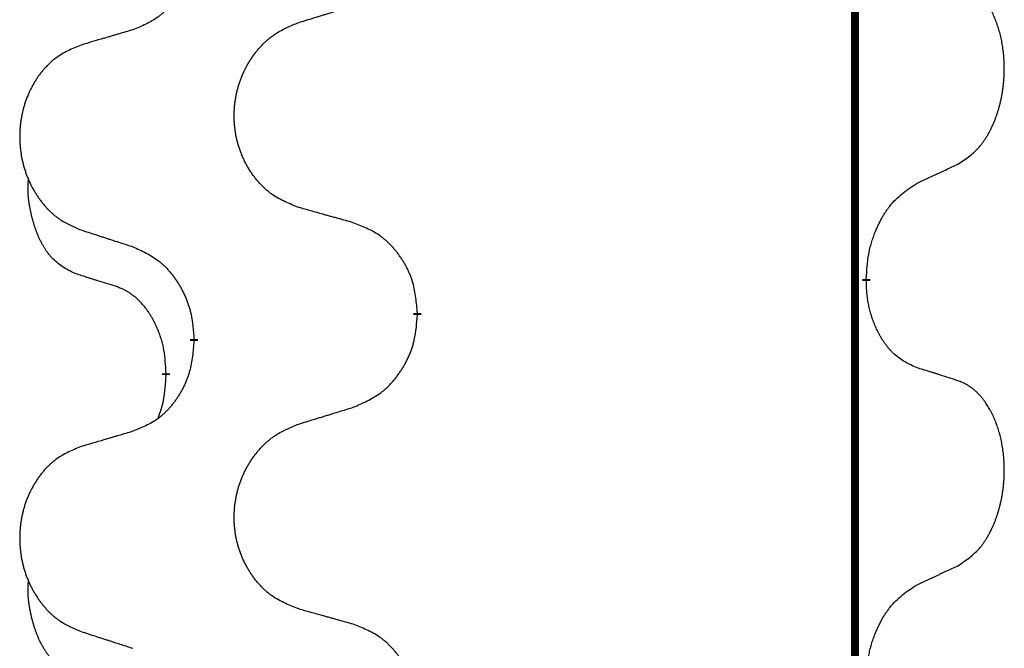
# Model space of a CAD drawing. Units: millimetres. Extents: x -335 to 867, y -218 to 402.
# Drawn here: x -195 to -187, y 266 to 271 of the extents above; entities that cross this region are included whole.
import ezdxf

# ---------------------------------------------------------------- set-up
doc = ezdxf.new("R2010")
doc.units = ezdxf.units.MM
doc.linetypes.add('SLD_Durchgehend', pattern=[0, 0, 0])

# ---------------------------------------------------------------- blocks, each defined once
blk = doc.blocks.new('HL50WU-0-70', base_point=(265.6763, 91.8969))
at = {"color": 7, "linetype": 'SLD_Durchgehend', "const_width": 0.0625}
for points in [[(-188.0864, 316.934), (-188.0864, 153.034)], [(-187.9963, 269.114), (-187.9963, 269.099)], [(-191.5455, 268.845), (-191.5455, 268.83)], [(-193.3124, 268.623), (-193.3124, 268.638)], [(-193.5325, 268.369), (-193.5325, 268.354)]]:
    blk.add_lwpolyline(points, dxfattribs=at)
at = {"color": 7, "linetype": 'SLD_Durchgehend'}
for points, knots in [([(-193.3124, 271.798), (-193.3157, 271.7579), (-193.3223, 271.6777), (-193.3378, 271.5883), (-193.355, 271.5308), (-193.3647, 271.5029), (-193.3757, 271.4755), (-193.3877, 271.4486), (-193.4008, 271.4223), (-193.4148, 271.3967), (-193.4298, 271.3717), (-193.4455, 271.3473), (-193.462, 271.3236), (-193.4793, 271.3007), (-193.4974, 271.2785), (-193.5162, 271.2574), (-193.5356, 271.2373), (-193.5557, 271.2184), (-193.5766, 271.2005), (-193.6204, 271.1669), (-193.6928, 271.1262), (-193.7607, 271.0982), (-193.7946, 271.0842)], [0, 0, 0, 0, 0.1207923, 0.2415845, 0.2711145, 0.3006544, 0.3302167, 0.3597763, 0.388964, 0.418152, 0.4473341, 0.4765167, 0.5051788, 0.5338402, 0.5625129, 0.591185, 0.618755, 0.6463281, 0.6738633, 0.7013854, 0.8115011, 0.9216168, 0.9216168, 0.9216168, 0.9216168]), ([(-187.2724, 270.0219), (-187.2403, 270.0428), (-187.1762, 270.0844), (-187.1138, 270.1434), (-187.0793, 270.1868), (-187.0642, 270.2079), (-187.05, 270.2295), (-187.0361, 270.2527), (-187.0225, 270.2772), (-187.0093, 270.3031), (-186.997, 270.3294), (-186.986, 270.355), (-186.9761, 270.38), (-186.9673, 270.4041), (-186.959, 270.4285), (-186.9512, 270.4536), (-186.9439, 270.4794), (-186.9371, 270.506), (-186.931, 270.5327), (-186.9254, 270.5601), (-186.9205, 270.5881), (-186.9162, 270.6169), (-186.9126, 270.6457), (-186.9097, 270.6749), (-186.9075, 270.7043), (-186.906, 270.7341), (-186.9053, 270.7639), (-186.9053, 270.7923), (-186.9059, 270.8194), (-186.9072, 270.8451), (-186.9089, 270.8708), (-186.9113, 270.8963), (-186.9141, 270.9214), (-186.9175, 270.9463), (-186.9215, 270.971), (-186.9259, 270.9951), (-186.9308, 271.0183), (-186.936, 271.0409), (-186.9418, 271.0633), (-186.9479, 271.0851), (-186.9544, 271.1063), (-186.9613, 271.1269), (-186.9687, 271.1474), (-186.9766, 271.1678), (-186.9852, 271.188), (-186.9943, 271.2082), (-187.004, 271.228), (-187.014, 271.247), (-187.0243, 271.2652), (-187.0347, 271.2826), (-187.0457, 271.2997), (-187.0585, 271.3182), (-187.0733, 271.3381), (-187.0905, 271.359), (-187.1087, 271.379), (-187.1272, 271.3973), (-187.1459, 271.4138), (-187.1646, 271.4285), (-187.1842, 271.4421), (-187.2085, 271.4565), (-187.238, 271.4706), (-187.2609, 271.4798), (-187.2724, 271.4844)], [0, 0, 0, 0, 0.114626, 0.229253, 0.255136, 0.281028, 0.306957, 0.332884, 0.361934, 0.390985, 0.420018, 0.449052, 0.474762, 0.500472, 0.526183, 0.551894, 0.5793, 0.606707, 0.634112, 0.661518, 0.690573, 0.719628, 0.748686, 0.777743, 0.807529, 0.837316, 0.867099, 0.896882, 0.922639, 0.948395, 0.974152, 0.999908, 1.024987, 1.050066, 1.075144, 1.100222, 1.123355, 1.146488, 1.16962, 1.192753, 1.214494, 1.236235, 1.257976, 1.279718, 1.301816, 1.323914, 1.34601, 1.368106, 1.38839, 1.408673, 1.42896, 1.449249, 1.476285, 1.503323, 1.530378, 1.557432, 1.581269, 1.605108, 1.628896, 1.652672, 1.68974, 1.726808, 1.726808, 1.726808, 1.726808]), ([(-192.4839, 271.1417), (-192.464, 271.1478), (-192.424, 271.1601), (-192.379, 271.174), (-192.3491, 271.1832), (-192.3341, 271.1878), (-192.3191, 271.1925), (-192.3041, 271.1971), (-192.2891, 271.2017), (-192.2741, 271.2063), (-192.2591, 271.2109), (-192.2172, 271.2238), (-192.1484, 271.2451), (-192.0846, 271.2648), (-192.0527, 271.2746)], [0, 0, 0, 0, 0.062728, 0.1254559, 0.141138, 0.1568202, 0.1725023, 0.1881844, 0.2038666, 0.2195488, 0.235231, 0.2509132, 0.3511056, 0.4512981, 0.4512981, 0.4512981, 0.4512981]), ([(-192.4839, 269.6793), (-192.5202, 269.6937), (-192.5927, 269.7226), (-192.6707, 269.7647), (-192.7182, 269.7999), (-192.7413, 269.8192), (-192.7635, 269.8396), (-192.7849, 269.8612), (-192.8055, 269.884), (-192.8252, 269.908), (-192.8439, 269.9328), (-192.8615, 269.9582), (-192.8781, 269.9843), (-192.8936, 270.011), (-192.9081, 270.0383), (-192.9216, 270.0662), (-192.934, 270.0948), (-192.9453, 270.1239), (-192.9555, 270.1534), (-192.9644, 270.1833), (-192.9722, 270.2134), (-192.9788, 270.2437), (-192.9842, 270.2743), (-192.9885, 270.3051), (-192.9916, 270.3361), (-192.9935, 270.3672), (-192.9943, 270.3985), (-192.994, 270.4296), (-192.9924, 270.4607), (-192.9897, 270.4916), (-192.9859, 270.5225), (-192.9809, 270.553), (-192.9748, 270.5833), (-192.9677, 270.6133), (-192.9593, 270.643), (-192.9499, 270.6723), (-192.9394, 270.7012), (-192.9277, 270.7297), (-192.915, 270.7577), (-192.9013, 270.785), (-192.8866, 270.8117), (-192.871, 270.8378), (-192.8544, 270.8632), (-192.8368, 270.8881), (-192.8183, 270.9123), (-192.7988, 270.9358), (-192.7783, 270.9585), (-192.7571, 270.9801), (-192.7351, 271.0005), (-192.7124, 271.0198), (-192.6888, 271.0379), (-192.6449, 271.0681), (-192.5767, 271.1038), (-192.5149, 271.1291), (-192.4839, 271.1417)], [0, 0, 0, 0, 0.117086, 0.234172, 0.26425, 0.294342, 0.324476, 0.354607, 0.385625, 0.416644, 0.447649, 0.478654, 0.509524, 0.540393, 0.571263, 0.602133, 0.633372, 0.664611, 0.695847, 0.727084, 0.758108, 0.789132, 0.820159, 0.851185, 0.8824, 0.913614, 0.944827, 0.97604, 1.007095, 1.038151, 1.069208, 1.100265, 1.131069, 1.161872, 1.192674, 1.223475, 1.254222, 1.284969, 1.315717, 1.346465, 1.376816, 1.407167, 1.437517, 1.467868, 1.498416, 1.528964, 1.559522, 1.59008, 1.619832, 1.649585, 1.679305, 1.709013, 1.809224, 1.909434, 1.909434, 1.909434, 1.909434]), ([(-193.7946, 271.0842), (-193.8137, 271.0786), (-193.852, 271.0674), (-193.895, 271.0548), (-193.9237, 271.0464), (-193.938, 271.0422), (-193.9523, 271.038), (-193.9667, 271.0338), (-193.981, 271.0296), (-193.9954, 271.0254), (-194.0097, 271.0212), (-194.0494, 271.0095), (-194.1144, 270.9904), (-194.1746, 270.9726), (-194.2047, 270.9637)], [0, 0, 0, 0, 0.0597754, 0.1195507, 0.1344951, 0.1494396, 0.164384, 0.1793284, 0.1942733, 0.2092182, 0.2241631, 0.239108, 0.3332541, 0.4274002, 0.4274002, 0.4274002, 0.4274002]), ([(-194.2047, 270.9637), (-194.2392, 270.9493), (-194.3084, 270.9203), (-194.3825, 270.8781), (-194.4275, 270.843), (-194.4495, 270.8237), (-194.4706, 270.8034), (-194.4909, 270.7817), (-194.5105, 270.7589), (-194.5292, 270.7349), (-194.547, 270.7102), (-194.5637, 270.6847), (-194.5795, 270.6586), (-194.5943, 270.6319), (-194.608, 270.6047), (-194.6208, 270.5767), (-194.6326, 270.5482), (-194.6434, 270.5191), (-194.653, 270.4895), (-194.6615, 270.4597), (-194.6689, 270.4296), (-194.6752, 270.3993), (-194.6803, 270.3687), (-194.6844, 270.3379), (-194.6873, 270.3069), (-194.6892, 270.2758), (-194.69, 270.2446), (-194.6896, 270.2134), (-194.6881, 270.1823), (-194.6856, 270.1514), (-194.6819, 270.1206), (-194.6772, 270.09), (-194.6714, 270.0597), (-194.6646, 270.0298), (-194.6567, 270.0001), (-194.6477, 269.9708), (-194.6377, 269.9419), (-194.6267, 269.9134), (-194.6146, 269.8854), (-194.6015, 269.858), (-194.5876, 269.8313), (-194.5727, 269.8053), (-194.557, 269.7799), (-194.5403, 269.755), (-194.5226, 269.7308), (-194.5041, 269.7073), (-194.4846, 269.6846), (-194.4644, 269.663), (-194.4435, 269.6426), (-194.422, 269.6233), (-194.3995, 269.6052), (-194.358, 269.5751), (-194.2931, 269.5393), (-194.2341, 269.514), (-194.2047, 269.5013)], [0, 0, 0, 0, 0.112481, 0.224961, 0.254205, 0.283463, 0.312765, 0.342064, 0.372505, 0.402946, 0.433372, 0.463798, 0.494314, 0.52483, 0.555347, 0.585864, 0.616922, 0.647981, 0.679038, 0.710095, 0.741061, 0.772027, 0.802995, 0.833963, 0.865172, 0.896381, 0.927588, 0.958795, 0.989832, 1.020868, 1.051906, 1.082944, 1.113652, 1.144359, 1.175065, 1.20577, 1.236283, 1.266796, 1.29731, 1.327824, 1.357761, 1.387698, 1.417635, 1.447572, 1.477483, 1.507394, 1.537316, 1.567238, 1.596112, 1.624989, 1.653829, 1.682658, 1.778901, 1.875145, 1.875145, 1.875145, 1.875145]), ([(-187.5955, 269.8708), (-187.5727, 269.8813), (-187.5272, 269.9025), (-187.4779, 269.9255), (-187.4473, 269.9397), (-187.4357, 269.9452), (-187.424, 269.9506), (-187.4124, 269.9561), (-187.4007, 269.9616), (-187.389, 269.967), (-187.3774, 269.9725), (-187.354, 269.9835), (-187.319, 270), (-187.288, 270.0146), (-187.2724, 270.0219)], [0, 0, 0, 0, 0.075268, 0.1505361, 0.163415, 0.176294, 0.1891729, 0.2020518, 0.2149361, 0.2278204, 0.2407047, 0.253589, 0.3051493, 0.3567097, 0.3567097, 0.3567097, 0.3567097]), ([(-194.2564, 269.1587), (-194.2892, 269.1754), (-194.3549, 269.209), (-194.4183, 269.2615), (-194.4525, 269.3008), (-194.4667, 269.3188), (-194.48, 269.3375), (-194.493, 269.3574), (-194.5057, 269.3787), (-194.5181, 269.4013), (-194.5296, 269.4243), (-194.5401, 269.447), (-194.5496, 269.4694), (-194.5581, 269.4913), (-194.5661, 269.5135), (-194.5737, 269.5365), (-194.581, 269.5602), (-194.5879, 269.5846), (-194.5942, 269.6092), (-194.6001, 269.6345), (-194.6056, 269.6604), (-194.6107, 269.687), (-194.615, 269.7138), (-194.6186, 269.7408), (-194.6214, 269.7681), (-194.6232, 269.7957), (-194.624, 269.8233), (-194.6236, 269.8522), (-194.6217, 269.8821), (-194.6198, 269.9029), (-194.6189, 269.9133)], [0, 0, 0, 0, 0.1104767, 0.2209534, 0.2438284, 0.2667114, 0.2896326, 0.3125527, 0.3382849, 0.3640175, 0.389731, 0.4154442, 0.4390192, 0.4625939, 0.4861716, 0.5097495, 0.5351329, 0.5605162, 0.5859001, 0.6112844, 0.6383739, 0.665463, 0.6925584, 0.7196538, 0.7472958, 0.7749392, 0.8025614, 0.830178, 0.8614107, 0.8926434, 0.8926434, 0.8926434, 0.8926434]), ([(-187.9963, 269.114), (-187.9943, 269.1469), (-187.9903, 269.2129), (-187.9818, 269.2863), (-187.9725, 269.3338), (-187.9674, 269.3563), (-187.9617, 269.3786), (-187.9554, 269.4004), (-187.9488, 269.4216), (-187.9417, 269.4423), (-187.9342, 269.4629), (-187.9252, 269.4862), (-187.9143, 269.5124), (-187.9012, 269.5411), (-187.8873, 269.5694), (-187.873, 269.5962), (-187.8583, 269.6215), (-187.8433, 269.6454), (-187.8273, 269.6686), (-187.7877, 269.7208), (-187.7133, 269.7938), (-187.6348, 269.8451), (-187.5955, 269.8708)], [0, 0, 0, 0, 0.0991279, 0.1982558, 0.2212992, 0.2443459, 0.2673984, 0.2904499, 0.3123028, 0.3341557, 0.3560082, 0.3778615, 0.4093786, 0.4408961, 0.4724293, 0.503962, 0.5321252, 0.5602895, 0.5884188, 0.6165402, 0.7571053, 0.8976704, 0.8976704, 0.8976704, 0.8976704]), ([(-192.0527, 269.5588), (-192.0728, 269.5644), (-192.113, 269.5756), (-192.1582, 269.5882), (-192.1884, 269.5966), (-192.2035, 269.6008), (-192.2186, 269.605), (-192.2337, 269.6092), (-192.2487, 269.6134), (-192.2638, 269.6176), (-192.2789, 269.6219), (-192.3206, 269.6335), (-192.389, 269.6527), (-192.4523, 269.6704), (-192.4839, 269.6793)], [0, 0, 0, 0, 0.0626283, 0.1252565, 0.140914, 0.1565714, 0.1722289, 0.1878864, 0.2035442, 0.219202, 0.2348598, 0.2505176, 0.3491531, 0.4477886, 0.4477886, 0.4477886, 0.4477886]), ([(-191.5455, 268.845), (-191.549, 268.8851), (-191.5559, 268.9654), (-191.5722, 269.0549), (-191.5903, 269.1123), (-191.6006, 269.1402), (-191.6121, 269.1676), (-191.6248, 269.1945), (-191.6385, 269.2208), (-191.6533, 269.2464), (-191.669, 269.2714), (-191.6856, 269.2958), (-191.7029, 269.3194), (-191.7211, 269.3424), (-191.7402, 269.3646), (-191.7599, 269.3857), (-191.7804, 269.4058), (-191.8015, 269.4248), (-191.8235, 269.4426), (-191.8697, 269.4763), (-191.9459, 269.5169), (-192.0171, 269.5448), (-192.0527, 269.5588)], [0, 0, 0, 0, 0.1209346, 0.2418691, 0.2715902, 0.3013222, 0.3310797, 0.3608342, 0.3904011, 0.4199685, 0.4495293, 0.4790908, 0.5083301, 0.5375686, 0.5668172, 0.5960652, 0.6244344, 0.6528069, 0.6811435, 0.7094671, 0.8241186, 0.93877, 0.93877, 0.93877, 0.93877]), ([(-194.2047, 269.5013), (-194.1857, 269.4952), (-194.1477, 269.4829), (-194.1049, 269.469), (-194.0764, 269.4598), (-194.0622, 269.4552), (-194.0479, 269.4506), (-194.0337, 269.4459), (-194.0194, 269.4413), (-194.0052, 269.4367), (-193.9909, 269.4321), (-193.9511, 269.4192), (-193.8856, 269.3979), (-193.8249, 269.3783), (-193.7946, 269.3684)], [0, 0, 0, 0, 0.0599168, 0.1198336, 0.1348129, 0.1497923, 0.1647716, 0.179751, 0.1947305, 0.2097099, 0.2246894, 0.2396689, 0.3353723, 0.4310757, 0.4310757, 0.4310757, 0.4310757]), ([(-193.7946, 269.3684), (-193.7593, 269.3525), (-193.6888, 269.3207), (-193.6135, 269.275), (-193.5681, 269.2376), (-193.5459, 269.2172), (-193.5247, 269.1956), (-193.5043, 269.1728), (-193.4847, 269.1487), (-193.4658, 269.1235), (-193.448, 269.0976), (-193.4312, 269.0709), (-193.4153, 269.0436), (-193.4003, 269.0156), (-193.3865, 268.9871), (-193.3737, 268.9579), (-193.3621, 268.9281), (-193.3517, 268.8977), (-193.3427, 268.8669), (-193.3299, 268.8138), (-193.3192, 268.7373), (-193.3146, 268.6711), (-193.3124, 268.638)], [0, 0, 0, 0, 0.1161018, 0.2322037, 0.2623496, 0.2925108, 0.3227169, 0.3529195, 0.3843764, 0.415834, 0.4472779, 0.4787225, 0.5104414, 0.5421594, 0.5738837, 0.6056077, 0.6377093, 0.6698134, 0.7018938, 0.7339652, 0.8335001, 0.9330351, 0.9330351, 0.9330351, 0.9330351]), ([(-193.9333, 269.0565), (-193.9564, 269.0635), (-194.0026, 269.0777), (-194.0526, 269.0932), (-194.0833, 269.1028), (-194.0949, 269.1065), (-194.1064, 269.1101), (-194.1179, 269.1138), (-194.1295, 269.1175), (-194.141, 269.1212), (-194.1526, 269.1249), (-194.1756, 269.1323), (-194.2102, 269.1436), (-194.241, 269.1536), (-194.2564, 269.1587)], [0, 0, 0, 0, 0.072467, 0.1449339, 0.1570396, 0.1691453, 0.181251, 0.1933566, 0.2054742, 0.2175917, 0.2297093, 0.2418268, 0.2903502, 0.3388736, 0.3388736, 0.3388736, 0.3388736]), ([(-193.5325, 268.369), (-193.5342, 268.3997), (-193.5377, 268.4611), (-193.5453, 268.5294), (-193.5539, 268.5737), (-193.5586, 268.5947), (-193.5639, 268.6156), (-193.5697, 268.6359), (-193.5759, 268.6556), (-193.5825, 268.6748), (-193.5896, 268.6938), (-193.5979, 268.7146), (-193.6075, 268.7369), (-193.6187, 268.7609), (-193.6307, 268.7844), (-193.6432, 268.8067), (-193.6559, 268.8279), (-193.6689, 268.8479), (-193.6825, 268.8675), (-193.6982, 268.8883), (-193.7161, 268.9102), (-193.7366, 268.9328), (-193.7583, 268.9543), (-193.7804, 268.9737), (-193.8026, 268.9911), (-193.8249, 269.0064), (-193.848, 269.0203), (-193.8738, 269.0335), (-193.9023, 269.0453), (-193.923, 269.0527), (-193.9333, 269.0565)], [0, 0, 0, 0, 0.0921911, 0.1843821, 0.20591, 0.2274409, 0.2489766, 0.2705115, 0.2907895, 0.3110675, 0.3313472, 0.3516275, 0.3780441, 0.4044611, 0.4308749, 0.4572883, 0.4811357, 0.5049824, 0.5288358, 0.5526907, 0.5831984, 0.6137075, 0.6442319, 0.6747535, 0.7017613, 0.7287719, 0.7557302, 0.7826753, 0.8155538, 0.8484323, 0.8484323, 0.8484323, 0.8484323]), ([(-187.5955, 268.4116), (-187.6275, 268.4262), (-187.6915, 268.4554), (-187.7561, 268.5008), (-187.7929, 268.5359), (-187.809, 268.553), (-187.8243, 268.5709), (-187.8395, 268.5902), (-187.8544, 268.6109), (-187.869, 268.633), (-187.8827, 268.6557), (-187.8949, 268.6774), (-187.9057, 268.6982), (-187.9152, 268.7178), (-187.9241, 268.7377), (-187.9328, 268.7584), (-187.9411, 268.7799), (-187.949, 268.8022), (-187.9563, 268.8247), (-187.9627, 268.8465), (-187.9683, 268.8674), (-187.9731, 268.8875), (-187.9776, 268.9077), (-187.9816, 268.9283), (-187.9851, 268.9493), (-187.9882, 268.9706), (-187.9907, 268.992), (-187.9933, 269.0205), (-187.9952, 269.0562), (-187.9959, 269.0847), (-187.9963, 269.099)], [0, 0, 0, 0, 0.1054562, 0.2109123, 0.2344291, 0.2579548, 0.2815165, 0.3050767, 0.3315574, 0.3580389, 0.3845049, 0.4109705, 0.4328054, 0.4546397, 0.4764736, 0.4983077, 0.5219471, 0.5455868, 0.5692264, 0.5928659, 0.6135516, 0.634237, 0.6549231, 0.6756092, 0.6971494, 0.71869, 0.740226, 0.7617607, 0.804578, 0.8473954, 0.8473954, 0.8473954, 0.8473954]), ([(-192.0527, 268.0996), (-192.0157, 268.1155), (-191.9417, 268.1472), (-191.8625, 268.1928), (-191.8146, 268.2303), (-191.7912, 268.2507), (-191.7689, 268.2723), (-191.7474, 268.2951), (-191.7268, 268.3192), (-191.707, 268.3444), (-191.6882, 268.3703), (-191.6705, 268.397), (-191.6538, 268.4243), (-191.638, 268.4523), (-191.6235, 268.4809), (-191.61, 268.5101), (-191.5978, 268.5399), (-191.5869, 268.5702), (-191.5775, 268.6011), (-191.5639, 268.6541), (-191.5527, 268.7306), (-191.5479, 268.7969), (-191.5455, 268.83)], [0, 0, 0, 0, 0.1207225, 0.241445, 0.272411, 0.3033922, 0.334416, 0.3654362, 0.3974567, 0.4294779, 0.4614868, 0.4934965, 0.5255609, 0.5576245, 0.5896947, 0.6217645, 0.6540243, 0.6862868, 0.7185226, 0.7507482, 0.8503626, 0.9499769, 0.9499769, 0.9499769, 0.9499769]), ([(-193.3124, 268.623), (-193.3157, 268.5829), (-193.3223, 268.5027), (-193.3378, 268.4133), (-193.355, 268.3558), (-193.3647, 268.3279), (-193.3757, 268.3005), (-193.3877, 268.2736), (-193.4008, 268.2473), (-193.4148, 268.2217), (-193.4298, 268.1967), (-193.4455, 268.1723), (-193.462, 268.1486), (-193.4793, 268.1257), (-193.4974, 268.1035), (-193.5162, 268.0824), (-193.5356, 268.0623), (-193.5557, 268.0434), (-193.5766, 268.0255), (-193.6204, 267.9919), (-193.6928, 267.9512), (-193.7607, 267.9232), (-193.7946, 267.9092)], [0, 0, 0, 0, 0.1207923, 0.2415845, 0.2711145, 0.3006544, 0.3302167, 0.3597763, 0.388964, 0.418152, 0.4473341, 0.4765167, 0.5051788, 0.5338402, 0.5625129, 0.591185, 0.618755, 0.6463281, 0.6738633, 0.7013854, 0.8115011, 0.9216168, 0.9216168, 0.9216168, 0.9216168]), ([(-193.5961, 268.0116), (-193.5876, 268.0353), (-193.5705, 268.0827), (-193.5484, 268.1636), (-193.5377, 268.2547), (-193.5342, 268.3209), (-193.5325, 268.354)], [0, 0, 0, 0, 0.0756193, 0.1512387, 0.250723, 0.3502073, 0.3502073, 0.3502073, 0.3502073]), ([(-187.2724, 268.3094), (-187.2954, 268.3169), (-187.3415, 268.3319), (-187.3915, 268.348), (-187.4223, 268.3578), (-187.4338, 268.3615), (-187.4454, 268.3652), (-187.4569, 268.3688), (-187.4684, 268.3724), (-187.48, 268.376), (-187.4915, 268.3796), (-187.5146, 268.3868), (-187.5493, 268.3975), (-187.5801, 268.4069), (-187.5955, 268.4116)], [0, 0, 0, 0, 0.0726997, 0.1453994, 0.1575073, 0.1696152, 0.1817231, 0.193831, 0.205927, 0.2180229, 0.2301189, 0.2422149, 0.2905443, 0.3388737, 0.3388737, 0.3388737, 0.3388737]), ([(-187.2724, 266.8469), (-187.2403, 266.8678), (-187.1762, 266.9094), (-187.1138, 266.9684), (-187.0793, 267.0118), (-187.0642, 267.0329), (-187.05, 267.0545), (-187.0361, 267.0777), (-187.0225, 267.1022), (-187.0093, 267.1281), (-186.997, 267.1544), (-186.986, 267.18), (-186.9761, 267.205), (-186.9673, 267.2291), (-186.959, 267.2535), (-186.9512, 267.2786), (-186.9439, 267.3044), (-186.9371, 267.331), (-186.931, 267.3577), (-186.9254, 267.3851), (-186.9205, 267.4131), (-186.9162, 267.4419), (-186.9126, 267.4707), (-186.9097, 267.4999), (-186.9075, 267.5293), (-186.906, 267.5591), (-186.9053, 267.5889), (-186.9053, 267.6173), (-186.9059, 267.6444), (-186.9072, 267.6701), (-186.9089, 267.6958), (-186.9113, 267.7213), (-186.9141, 267.7464), (-186.9175, 267.7713), (-186.9215, 267.796), (-186.9259, 267.8201), (-186.9308, 267.8433), (-186.936, 267.8659), (-186.9418, 267.8883), (-186.9479, 267.9101), (-186.9544, 267.9313), (-186.9613, 267.9519), (-186.9687, 267.9724), (-186.9766, 267.9928), (-186.9852, 268.013), (-186.9943, 268.0332), (-187.004, 268.053), (-187.014, 268.072), (-187.0243, 268.0902), (-187.0347, 268.1076), (-187.0457, 268.1247), (-187.0585, 268.1432), (-187.0733, 268.1631), (-187.0905, 268.184), (-187.1087, 268.204), (-187.1272, 268.2223), (-187.1459, 268.2388), (-187.1646, 268.2535), (-187.1842, 268.2671), (-187.2085, 268.2815), (-187.238, 268.2956), (-187.2609, 268.3048), (-187.2724, 268.3094)], [0, 0, 0, 0, 0.114626, 0.229253, 0.255136, 0.281028, 0.306957, 0.332884, 0.361934, 0.390985, 0.420018, 0.449052, 0.474762, 0.500472, 0.526183, 0.551894, 0.5793, 0.606707, 0.634112, 0.661518, 0.690573, 0.719628, 0.748686, 0.777743, 0.807529, 0.837316, 0.867099, 0.896882, 0.922639, 0.948395, 0.974152, 0.999908, 1.024987, 1.050066, 1.075144, 1.100222, 1.123355, 1.146488, 1.16962, 1.192753, 1.214494, 1.236235, 1.257976, 1.279718, 1.301816, 1.323914, 1.34601, 1.368106, 1.38839, 1.408673, 1.42896, 1.449249, 1.476285, 1.503323, 1.530378, 1.557432, 1.581269, 1.605108, 1.628896, 1.652672, 1.68974, 1.726808, 1.726808, 1.726808, 1.726808]), ([(-192.4839, 267.9667), (-192.464, 267.9728), (-192.424, 267.9851), (-192.379, 267.999), (-192.3491, 268.0082), (-192.3341, 268.0128), (-192.3191, 268.0175), (-192.3041, 268.0221), (-192.2891, 268.0267), (-192.2741, 268.0313), (-192.2591, 268.0359), (-192.2172, 268.0488), (-192.1484, 268.0701), (-192.0846, 268.0898), (-192.0527, 268.0996)], [0, 0, 0, 0, 0.062728, 0.1254559, 0.141138, 0.1568202, 0.1725023, 0.1881844, 0.2038666, 0.2195488, 0.235231, 0.2509132, 0.3511056, 0.4512981, 0.4512981, 0.4512981, 0.4512981]), ([(-192.4839, 266.5043), (-192.5202, 266.5187), (-192.5927, 266.5476), (-192.6707, 266.5897), (-192.7182, 266.6249), (-192.7413, 266.6442), (-192.7635, 266.6646), (-192.7849, 266.6862), (-192.8055, 266.709), (-192.8252, 266.733), (-192.8439, 266.7578), (-192.8615, 266.7832), (-192.8781, 266.8093), (-192.8936, 266.836), (-192.9081, 266.8633), (-192.9216, 266.8912), (-192.934, 266.9198), (-192.9453, 266.9489), (-192.9555, 266.9784), (-192.9644, 267.0083), (-192.9722, 267.0384), (-192.9788, 267.0687), (-192.9842, 267.0993), (-192.9885, 267.1301), (-192.9916, 267.1611), (-192.9935, 267.1922), (-192.9943, 267.2235), (-192.994, 267.2546), (-192.9924, 267.2857), (-192.9897, 267.3166), (-192.9859, 267.3475), (-192.9809, 267.378), (-192.9748, 267.4083), (-192.9677, 267.4383), (-192.9593, 267.468), (-192.9499, 267.4973), (-192.9394, 267.5262), (-192.9277, 267.5547), (-192.915, 267.5827), (-192.9013, 267.61), (-192.8866, 267.6367), (-192.871, 267.6628), (-192.8544, 267.6882), (-192.8368, 267.7131), (-192.8183, 267.7373), (-192.7988, 267.7608), (-192.7783, 267.7835), (-192.7571, 267.8051), (-192.7351, 267.8255), (-192.7124, 267.8448), (-192.6888, 267.8629), (-192.6449, 267.8931), (-192.5767, 267.9288), (-192.5149, 267.9541), (-192.4839, 267.9667)], [0, 0, 0, 0, 0.117086, 0.234172, 0.26425, 0.294342, 0.324476, 0.354607, 0.385625, 0.416644, 0.447649, 0.478654, 0.509524, 0.540393, 0.571263, 0.602133, 0.633372, 0.664611, 0.695847, 0.727084, 0.758108, 0.789132, 0.820159, 0.851185, 0.8824, 0.913614, 0.944827, 0.97604, 1.007095, 1.038151, 1.069208, 1.100265, 1.131069, 1.161872, 1.192674, 1.223475, 1.254222, 1.284969, 1.315717, 1.346465, 1.376816, 1.407167, 1.437517, 1.467868, 1.498416, 1.528964, 1.559522, 1.59008, 1.619832, 1.649585, 1.679305, 1.709013, 1.809224, 1.909434, 1.909434, 1.909434, 1.909434]), ([(-193.7946, 267.9092), (-193.8137, 267.9036), (-193.852, 267.8924), (-193.895, 267.8798), (-193.9237, 267.8714), (-193.938, 267.8672), (-193.9523, 267.863), (-193.9667, 267.8588), (-193.981, 267.8546), (-193.9954, 267.8504), (-194.0097, 267.8462), (-194.0494, 267.8345), (-194.1144, 267.8154), (-194.1746, 267.7976), (-194.2047, 267.7887)], [0, 0, 0, 0, 0.0597754, 0.1195507, 0.1344951, 0.1494396, 0.164384, 0.1793284, 0.1942733, 0.2092182, 0.2241631, 0.239108, 0.3332541, 0.4274002, 0.4274002, 0.4274002, 0.4274002]), ([(-194.2047, 267.7887), (-194.2392, 267.7743), (-194.3084, 267.7453), (-194.3825, 267.7031), (-194.4275, 267.668), (-194.4495, 267.6487), (-194.4706, 267.6284), (-194.4909, 267.6067), (-194.5105, 267.5839), (-194.5292, 267.5599), (-194.547, 267.5352), (-194.5637, 267.5097), (-194.5795, 267.4836), (-194.5943, 267.4569), (-194.608, 267.4297), (-194.6208, 267.4017), (-194.6326, 267.3732), (-194.6434, 267.3441), (-194.653, 267.3145), (-194.6615, 267.2847), (-194.6689, 267.2546), (-194.6752, 267.2243), (-194.6803, 267.1937), (-194.6844, 267.1629), (-194.6873, 267.1319), (-194.6892, 267.1008), (-194.69, 267.0696), (-194.6896, 267.0384), (-194.6881, 267.0073), (-194.6856, 266.9764), (-194.6819, 266.9456), (-194.6772, 266.915), (-194.6714, 266.8847), (-194.6646, 266.8548), (-194.6567, 266.8251), (-194.6477, 266.7958), (-194.6377, 266.7669), (-194.6267, 266.7384), (-194.6146, 266.7104), (-194.6015, 266.683), (-194.5876, 266.6563), (-194.5727, 266.6303), (-194.557, 266.6049), (-194.5403, 266.58), (-194.5226, 266.5558), (-194.5041, 266.5323), (-194.4846, 266.5096), (-194.4644, 266.488), (-194.4435, 266.4676), (-194.422, 266.4483), (-194.3995, 266.4302), (-194.358, 266.4001), (-194.2931, 266.3643), (-194.2341, 266.339), (-194.2047, 266.3263)], [0, 0, 0, 0, 0.112481, 0.224961, 0.254205, 0.283463, 0.312765, 0.342064, 0.372505, 0.402946, 0.433372, 0.463798, 0.494314, 0.52483, 0.555347, 0.585864, 0.616922, 0.647981, 0.679038, 0.710095, 0.741061, 0.772027, 0.802995, 0.833963, 0.865172, 0.896381, 0.927588, 0.958795, 0.989832, 1.020868, 1.051906, 1.082944, 1.113652, 1.144359, 1.175065, 1.20577, 1.236283, 1.266796, 1.29731, 1.327824, 1.357761, 1.387698, 1.417635, 1.447572, 1.477483, 1.507394, 1.537316, 1.567238, 1.596112, 1.624989, 1.653829, 1.682658, 1.778901, 1.875145, 1.875145, 1.875145, 1.875145]), ([(-187.5955, 266.6958), (-187.5727, 266.7063), (-187.5272, 266.7275), (-187.4779, 266.7505), (-187.4473, 266.7647), (-187.4357, 266.7702), (-187.424, 266.7756), (-187.4124, 266.7811), (-187.4007, 266.7866), (-187.389, 266.792), (-187.3774, 266.7975), (-187.354, 266.8085), (-187.319, 266.825), (-187.288, 266.8396), (-187.2724, 266.8469)], [0, 0, 0, 0, 0.075268, 0.1505361, 0.163415, 0.176294, 0.1891729, 0.2020518, 0.2149361, 0.2278204, 0.2407047, 0.253589, 0.3051493, 0.3567097, 0.3567097, 0.3567097, 0.3567097]), ([(-194.2564, 265.9837), (-194.2892, 266.0004), (-194.3549, 266.034), (-194.4183, 266.0865), (-194.4525, 266.1258), (-194.4667, 266.1438), (-194.48, 266.1625), (-194.493, 266.1824), (-194.5057, 266.2037), (-194.5181, 266.2263), (-194.5296, 266.2493), (-194.5401, 266.272), (-194.5496, 266.2944), (-194.5581, 266.3163), (-194.5661, 266.3385), (-194.5737, 266.3615), (-194.581, 266.3852), (-194.5879, 266.4096), (-194.5942, 266.4342), (-194.6001, 266.4595), (-194.6056, 266.4854), (-194.6107, 266.512), (-194.615, 266.5388), (-194.6186, 266.5658), (-194.6214, 266.5931), (-194.6232, 266.6207), (-194.624, 266.6483), (-194.6236, 266.6772), (-194.6217, 266.7071), (-194.6198, 266.7279), (-194.6189, 266.7383)], [0, 0, 0, 0, 0.1104767, 0.2209534, 0.2438284, 0.2667114, 0.2896326, 0.3125527, 0.3382849, 0.3640175, 0.389731, 0.4154442, 0.4390192, 0.4625939, 0.4861716, 0.5097495, 0.5351329, 0.5605162, 0.5859001, 0.6112844, 0.6383739, 0.665463, 0.6925584, 0.7196538, 0.7472958, 0.7749392, 0.8025614, 0.830178, 0.8614107, 0.8926434, 0.8926434, 0.8926434, 0.8926434]), ([(-187.9963, 265.939), (-187.9943, 265.9719), (-187.9903, 266.0379), (-187.9818, 266.1113), (-187.9725, 266.1588), (-187.9674, 266.1813), (-187.9617, 266.2036), (-187.9554, 266.2254), (-187.9488, 266.2466), (-187.9417, 266.2673), (-187.9342, 266.2879), (-187.9252, 266.3112), (-187.9143, 266.3374), (-187.9012, 266.3661), (-187.8873, 266.3944), (-187.873, 266.4212), (-187.8583, 266.4465), (-187.8433, 266.4704), (-187.8273, 266.4936), (-187.7877, 266.5458), (-187.7133, 266.6188), (-187.6348, 266.6701), (-187.5955, 266.6958)], [0, 0, 0, 0, 0.0991279, 0.1982558, 0.2212992, 0.2443459, 0.2673984, 0.2904499, 0.3123028, 0.3341557, 0.3560082, 0.3778615, 0.4093786, 0.4408961, 0.4724293, 0.503962, 0.5321252, 0.5602895, 0.5884188, 0.6165402, 0.7571053, 0.8976704, 0.8976704, 0.8976704, 0.8976704]), ([(-192.0527, 266.3838), (-192.0728, 266.3894), (-192.113, 266.4006), (-192.1582, 266.4132), (-192.1884, 266.4216), (-192.2035, 266.4258), (-192.2186, 266.43), (-192.2337, 266.4342), (-192.2487, 266.4384), (-192.2638, 266.4426), (-192.2789, 266.4469), (-192.3206, 266.4585), (-192.389, 266.4777), (-192.4523, 266.4954), (-192.4839, 266.5043)], [0, 0, 0, 0, 0.0626283, 0.1252565, 0.140914, 0.1565714, 0.1722289, 0.1878864, 0.2035442, 0.219202, 0.2348598, 0.2505176, 0.3491531, 0.4477886, 0.4477886, 0.4477886, 0.4477886]), ([(-194.2047, 266.3263), (-194.1857, 266.3202), (-194.1477, 266.3079), (-194.1049, 266.294), (-194.0764, 266.2848), (-194.0622, 266.2802), (-194.0479, 266.2756), (-194.0337, 266.2709), (-194.0194, 266.2663), (-194.0052, 266.2617), (-193.9909, 266.2571), (-193.9511, 266.2442), (-193.8856, 266.2229), (-193.8249, 266.2033), (-193.7946, 266.1934)], [0, 0, 0, 0, 0.0599168, 0.1198336, 0.1348129, 0.1497923, 0.1647716, 0.179751, 0.1947305, 0.2097099, 0.2246894, 0.2396689, 0.3353723, 0.4310757, 0.4310757, 0.4310757, 0.4310757]), ([(-191.5455, 265.67), (-191.549, 265.7101), (-191.5559, 265.7904), (-191.5722, 265.8799), (-191.5903, 265.9373), (-191.6006, 265.9652), (-191.6121, 265.9926), (-191.6248, 266.0195), (-191.6385, 266.0458), (-191.6533, 266.0714), (-191.669, 266.0964), (-191.6856, 266.1208), (-191.7029, 266.1444), (-191.7211, 266.1674), (-191.7402, 266.1896), (-191.7599, 266.2107), (-191.7804, 266.2308), (-191.8015, 266.2498), (-191.8235, 266.2676), (-191.8697, 266.3013), (-191.9459, 266.3419), (-192.0171, 266.3698), (-192.0527, 266.3838)], [0, 0, 0, 0, 0.1209346, 0.2418691, 0.2715902, 0.3013222, 0.3310797, 0.3608342, 0.3904011, 0.4199685, 0.4495293, 0.4790908, 0.5083301, 0.5375686, 0.5668172, 0.5960652, 0.6244344, 0.6528069, 0.6811435, 0.7094671, 0.8241186, 0.93877, 0.93877, 0.93877, 0.93877])]:
    blk.add_open_spline(points, degree=3, knots=knots, dxfattribs=at)

msp = doc.modelspace()

# ---------------------------------------------------------------- block references
msp.add_blockref('HL50WU-0-70', (265.6763, 91.8969))

doc.saveas('drawing.dxf')
